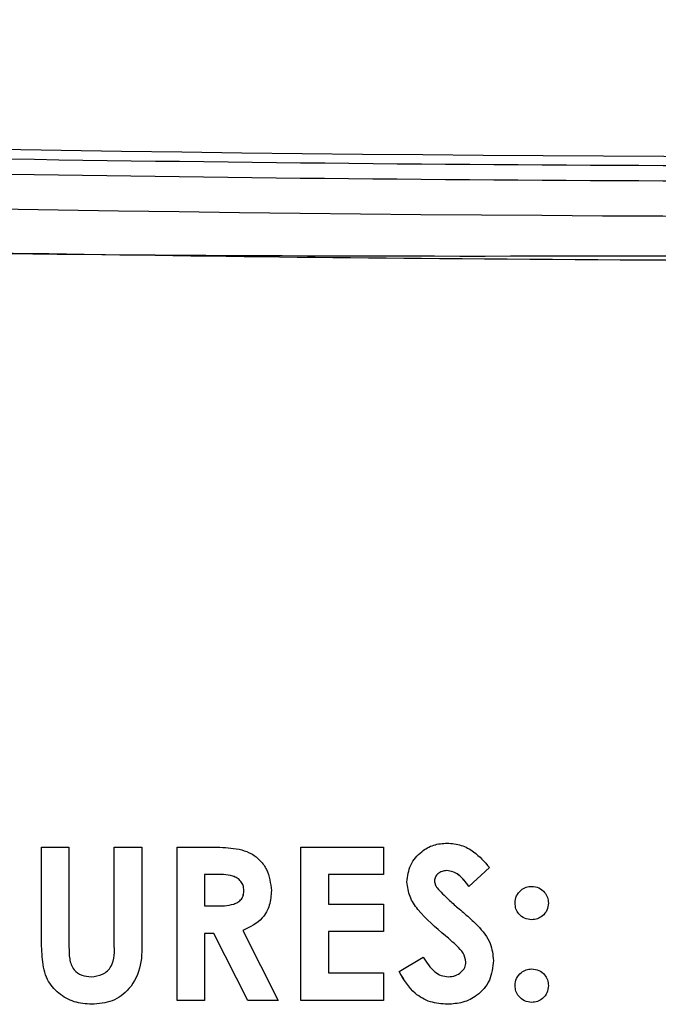
# Model space of a CAD drawing. Units: inches. Extents: x 0.3 to 16.7, y 0.3 to 10.7.
# Drawn here: x 7.4 to 7.4, y 6.3 to 6.3 of the extents above; entities that cross this region are included whole.
import ezdxf

# ---------------------------------------------------------------- set-up
doc = ezdxf.new("R2010")
doc.units = ezdxf.units.IN
doc.header["$MEASUREMENT"] = 0

msp = doc.modelspace()

# ---------------------------------------------------------------- linework, layer by layer
at = {"color": 7, "linetype": 'Continuous', "lineweight": 25}
for p, q in [((7.351902, 6.281638), (7.353149, 6.281638)), ((7.351902, 6.277495), (7.351902, 6.281638)), ((7.351902, 6.281638), (7.351902, 6.281638)), ((7.351902, 6.277495), (7.351902, 6.281638)), ((7.353149, 6.281638), (7.353149, 6.277119)), ((7.355197, 6.281638), (7.355196, 6.281638)), ((7.355196, 6.277285), (7.355196, 6.281638)), ((7.355197, 6.277285), (7.355197, 6.281638)), ((7.355197, 6.281638), (7.356443, 6.281638)), ((7.356443, 6.281638), (7.356443, 6.277495)), ((7.358046, 6.281638), (7.358045, 6.281638)), ((7.358045, 6.274693), (7.358045, 6.281638)), ((7.358046, 6.281638), (7.359498, 6.281638)), ((7.358046, 6.274693), (7.358046, 6.281638)), ((7.363655, 6.281638), (7.363654, 6.281638)), ((7.363654, 6.274693), (7.363654, 6.281638)), ((7.363655, 6.281638), (7.367394, 6.281638)), ((7.363655, 6.274693), (7.363655, 6.281638)), ((7.367394, 6.281638), (7.367394, 6.280391)), ((7.370285, 6.281816), (7.370284, 6.281816)), ((7.372202, 6.28071), (7.37127, 6.279857)), ((7.359716, 6.280391), (7.359292, 6.280391)), ((7.359292, 6.280391), (7.359292, 6.278967)), ((7.367394, 6.280391), (7.364901, 6.280391)), ((7.364901, 6.280391), (7.364901, 6.279056)), ((7.368462, 6.280055), (7.368462, 6.280055)), ((7.361073, 6.279682), (7.361072, 6.279682)), ((7.37127, 6.279857), (7.371269, 6.279857)), ((7.374116, 6.279857), (7.374115, 6.279857)), ((7.359292, 6.278967), (7.359778, 6.278967)), ((7.364901, 6.279056), (7.367394, 6.279056)), ((7.367394, 6.279056), (7.367394, 6.277809)), ((7.373359, 6.279098), (7.373358, 6.279098)), ((7.374116, 6.278344), (7.374115, 6.278344)), ((7.361028, 6.277862), (7.362631, 6.274693)), ((7.351902, 6.277495), (7.351902, 6.277495)), ((7.359715, 6.27772), (7.359292, 6.27772)), ((7.359292, 6.27772), (7.359292, 6.274693)), ((7.361245, 6.274693), (7.359714, 6.27772)), ((7.361245, 6.274693), (7.359715, 6.27772)), ((7.367394, 6.277809), (7.364901, 6.277809)), ((7.364901, 6.277809), (7.364901, 6.27594)), ((7.370212, 6.277617), (7.370212, 6.277617)), ((7.355197, 6.277285), (7.355196, 6.277285)), ((7.368105, 6.275994), (7.369202, 6.276652)), ((7.368106, 6.275994), (7.369202, 6.276652)), ((7.369202, 6.276652), (7.369202, 6.276652)), ((7.371133, 6.27642), (7.371133, 6.27642)), ((7.374116, 6.276118), (7.374115, 6.276118)), ((7.364901, 6.27594), (7.367394, 6.27594)), ((7.367394, 6.27594), (7.367394, 6.274693)), ((7.368106, 6.275994), (7.368105, 6.275994)), ((7.373359, 6.275364), (7.373358, 6.275364)), ((7.354177, 6.274515), (7.354176, 6.274515)), ((7.358046, 6.274693), (7.358045, 6.274693)), ((7.359292, 6.274693), (7.358046, 6.274693)), ((7.362631, 6.274693), (7.361245, 6.274693)), ((7.361245, 6.274693), (7.361245, 6.274693)), ((7.363655, 6.274693), (7.363654, 6.274693)), ((7.367394, 6.274693), (7.363655, 6.274693)), ((7.370294, 6.274515), (7.370294, 6.274515)), ((7.374116, 6.274604), (7.374115, 6.274604))]:
    msp.add_line(p, q, dxfattribs=at)
for centre, radius, start, end in [((7.391024, 8.773087), 2.460196, 265.929087, 274.070913), ((7.391016, 8.773087), 2.4629, 265.919713, 274.080287)]:
    msp.add_arc(centre, radius, start, end, dxfattribs=at)
msp.add_open_spline([(7.215934, 6.318701), (7.239253, 6.317231), (7.28589, 6.31429), (7.35597, 6.312399), (7.426066, 6.312399), (7.496146, 6.31429), (7.542783, 6.317231), (7.566102, 6.318701)], degree=3, dxfattribs=at)
for points, knots in [([(7.566155, 6.317996), (7.542828, 6.316525), (7.49618, 6.313583), (7.426076, 6.311691), (7.355962, 6.311691), (7.285859, 6.313583), (7.23921, 6.316524), (7.215884, 6.317995)], [0, 0, 0, 0, 0.20001, 0.399979, 0.60002, 0.799989, 1, 1, 1, 1]), ([(7.566393, 6.314431), (7.544602, 6.313044), (7.501005, 6.31027), (7.435488, 6.308316), (7.374614, 6.307996), (7.318436, 6.309086), (7.266982, 6.311078), (7.232735, 6.313313), (7.215616, 6.314431)], [0, 0, 0, 0, 0.186585, 0.373281, 0.560022, 0.706737, 0.853407, 1, 1, 1, 1]), ([(7.359498, 6.281638), (7.359826, 6.281633), (7.360479, 6.281624), (7.361311, 6.281452), (7.361829, 6.281034), (7.362224, 6.280495), (7.362281, 6.279997), (7.362319, 6.279665)], [0, 0, 0, 0, 0.251177, 0.500642, 0.625878, 0.751185, 1, 1, 1, 1]), ([(7.368462, 6.280055), (7.368495, 6.280319), (7.368561, 6.280849), (7.369065, 6.281422), (7.369661, 6.281768), (7.370077, 6.2818), (7.370285, 6.281816)], [0, 0, 0, 0, 0.27939, 0.559145, 0.77945, 1, 1, 1, 1]), ([(7.368462, 6.280055), (7.368495, 6.280319), (7.36856, 6.280849), (7.369064, 6.281422), (7.36966, 6.281768), (7.370076, 6.2818), (7.370284, 6.281816)], [0, 0, 0, 0, 0.27939, 0.559145, 0.77945, 1, 1, 1, 1]), ([(7.370285, 6.281816), (7.370499, 6.281796), (7.370928, 6.281756), (7.371613, 6.281377), (7.371978, 6.280963), (7.372202, 6.28071)], [0, 0, 0, 0, 0.279861, 0.559645, 1, 1, 1, 1]), ([(7.370271, 6.280569), (7.370195, 6.280564), (7.370045, 6.280554), (7.369864, 6.28044), (7.369734, 6.280292), (7.369717, 6.280173), (7.369709, 6.280115)], [0, 0, 0, 0, 0.28032, 0.560119, 0.780527, 1, 1, 1, 1]), ([(7.371269, 6.279857), (7.371124, 6.280048), (7.370922, 6.280313), (7.37055, 6.280536), (7.370363, 6.280558), (7.37027, 6.280569)], [0, 0, 0, 0, 0.5598, 0.780117, 1, 1, 1, 1]), ([(7.37127, 6.279857), (7.371125, 6.280048), (7.370923, 6.280313), (7.370551, 6.280536), (7.370364, 6.280558), (7.370271, 6.280569)], [0, 0, 0, 0, 0.5598, 0.780117, 1, 1, 1, 1]), ([(7.361073, 6.279682), (7.361066, 6.279754), (7.361054, 6.279899), (7.36094, 6.280089), (7.360776, 6.280234), (7.360376, 6.280408), (7.360009, 6.280399), (7.359716, 6.280391)], [0, 0, 0, 0, 0.124907, 0.249798, 0.374863, 0.500004, 1, 1, 1, 1]), ([(7.361072, 6.279682), (7.361066, 6.279754), (7.361053, 6.279899), (7.360939, 6.280089), (7.360775, 6.280234), (7.360375, 6.280408), (7.360009, 6.280399), (7.359716, 6.280391)], [0, 0, 0, 0, 0.124907, 0.249798, 0.374863, 0.500004, 1, 1, 1, 1]), ([(7.370212, 6.277617), (7.369768, 6.277988), (7.36915, 6.278504), (7.368552, 6.279373), (7.368492, 6.279828), (7.368462, 6.280055)], [0, 0, 0, 0, 0.560851, 0.780703, 1, 1, 1, 1]), ([(7.370212, 6.277617), (7.369768, 6.277988), (7.36915, 6.278504), (7.368551, 6.279373), (7.368492, 6.279828), (7.368462, 6.280055)], [0, 0, 0, 0, 0.560851, 0.780703, 1, 1, 1, 1]), ([(7.369709, 6.280115), (7.369716, 6.280047), (7.369729, 6.279927), (7.369795, 6.279826), (7.369824, 6.279782)], [0, 0, 0, 0, 0.559238, 1, 1, 1, 1]), ([(7.359777, 6.278967), (7.360061, 6.27897), (7.360416, 6.278974), (7.360812, 6.279128), (7.360972, 6.279273), (7.361061, 6.279471), (7.361068, 6.279611), (7.361072, 6.279682)], [0, 0, 0, 0, 0.500158, 0.625286, 0.749983, 0.874845, 1, 1, 1, 1]), ([(7.359778, 6.278967), (7.360062, 6.27897), (7.360416, 6.278974), (7.360813, 6.279128), (7.360973, 6.279273), (7.361062, 6.279471), (7.361069, 6.279611), (7.361073, 6.279682)], [0, 0, 0, 0, 0.500158, 0.625286, 0.749983, 0.874845, 1, 1, 1, 1]), ([(7.362319, 6.279665), (7.362304, 6.279442), (7.362273, 6.278997), (7.361879, 6.278266), (7.36135, 6.278015), (7.361028, 6.277862)], [0, 0, 0, 0, 0.2810821, 0.5612941, 1, 1, 1, 1]), ([(7.369824, 6.279782), (7.369993, 6.279607), (7.370295, 6.279295), (7.370623, 6.279011), (7.370767, 6.278886)], [0, 0, 0, 0, 0.5597674, 1, 1, 1, 1]), ([(7.373359, 6.279098), (7.373372, 6.279209), (7.373398, 6.279433), (7.373605, 6.27968), (7.373852, 6.279834), (7.374028, 6.279849), (7.374116, 6.279857)], [0, 0, 0, 0, 0.279634, 0.559293, 0.779606, 1, 1, 1, 1]), ([(7.374116, 6.279857), (7.374228, 6.279844), (7.374451, 6.279817), (7.374696, 6.279609), (7.37485, 6.279361), (7.374865, 6.279186), (7.374873, 6.279098)], [0, 0, 0, 0, 0.279496, 0.5593226, 0.7796292, 1, 1, 1, 1]), ([(7.370767, 6.278886), (7.370938, 6.27874), (7.371242, 6.27848), (7.371534, 6.278206), (7.371662, 6.278085)], [0, 0, 0, 0, 0.560045, 1, 1, 1, 1]), ([(7.374115, 6.278344), (7.374004, 6.278357), (7.373781, 6.278384), (7.373533, 6.278587), (7.373382, 6.278835), (7.373366, 6.27901), (7.373358, 6.279098)], [0, 0, 0, 0, 0.279631, 0.559432, 0.779677, 1, 1, 1, 1]), ([(7.374116, 6.278344), (7.374004, 6.278357), (7.373782, 6.278384), (7.373533, 6.278587), (7.373382, 6.278835), (7.373367, 6.27901), (7.373359, 6.279098)], [0, 0, 0, 0, 0.279631, 0.559432, 0.779677, 1, 1, 1, 1]), ([(7.374873, 6.279098), (7.374859, 6.278986), (7.374831, 6.278764), (7.374624, 6.27852), (7.374378, 6.278366), (7.374203, 6.278351), (7.374116, 6.278344)], [0, 0, 0, 0, 0.279473, 0.559248, 0.779582, 1, 1, 1, 1]), ([(7.371662, 6.278085), (7.371888, 6.277826), (7.372292, 6.277364), (7.372353, 6.276759), (7.37238, 6.276492)], [0, 0, 0, 0, 0.560209, 1, 1, 1, 1]), ([(7.354177, 6.274515), (7.353908, 6.274536), (7.353371, 6.274576), (7.352658, 6.274985), (7.352088, 6.275646), (7.35192, 6.276554), (7.351908, 6.277181), (7.351902, 6.277495)], [0, 0, 0, 0, 0.186746, 0.373192, 0.559364, 0.779138, 1, 1, 1, 1]), ([(7.354176, 6.274515), (7.353907, 6.274536), (7.35337, 6.274576), (7.352657, 6.274985), (7.352087, 6.275646), (7.351919, 6.276554), (7.351908, 6.277181), (7.351902, 6.277495)], [0, 0, 0, 0, 0.186746, 0.373192, 0.559364, 0.779138, 1, 1, 1, 1]), ([(7.356443, 6.277495), (7.356453, 6.277091), (7.356473, 6.276288), (7.355992, 6.275231), (7.35513, 6.27459), (7.354495, 6.27454), (7.354177, 6.274515)], [0, 0, 0, 0, 0.281888, 0.559865, 0.779576, 1, 1, 1, 1]), ([(7.371133, 6.27642), (7.371103, 6.276563), (7.371042, 6.276852), (7.370661, 6.277224), (7.370383, 6.277468), (7.370212, 6.277617)], [0, 0, 0, 0, 0.277776, 0.558333, 1, 1, 1, 1]), ([(7.371133, 6.27642), (7.371102, 6.276563), (7.371041, 6.276852), (7.37066, 6.277224), (7.370382, 6.277468), (7.370212, 6.277617)], [0, 0, 0, 0, 0.277776, 0.558333, 1, 1, 1, 1]), ([(7.353149, 6.277119), (7.35315, 6.276938), (7.353151, 6.276579), (7.353316, 6.276077), (7.353721, 6.275798), (7.354006, 6.275774), (7.354149, 6.275762)], [0, 0, 0, 0, 0.281906, 0.559802, 0.779442, 1, 1, 1, 1]), ([(7.354149, 6.275762), (7.354329, 6.275781), (7.354599, 6.27581), (7.354895, 6.276017), (7.355234, 6.276442), (7.355213, 6.27691), (7.355197, 6.277285)], [0, 0, 0, 0, 0.249647, 0.375331, 0.500828, 1, 1, 1, 1]), ([(7.369202, 6.276652), (7.369355, 6.27641), (7.369567, 6.276074), (7.370006, 6.275798), (7.370229, 6.275774), (7.37034, 6.275762)], [0, 0, 0, 0, 0.559407, 0.779869, 1, 1, 1, 1]), ([(7.37238, 6.276492), (7.372347, 6.276189), (7.372281, 6.275584), (7.371707, 6.274919), (7.371006, 6.274563), (7.370532, 6.274531), (7.370294, 6.274515)], [0, 0, 0, 0, 0.27962, 0.558958, 0.779223, 1, 1, 1, 1]), ([(7.37034, 6.275762), (7.370447, 6.275771), (7.370662, 6.275788), (7.370916, 6.275953), (7.3711, 6.276168), (7.371122, 6.276336), (7.371133, 6.27642)], [0, 0, 0, 0, 0.280345, 0.560195, 0.780435, 1, 1, 1, 1]), ([(7.37034, 6.275762), (7.370447, 6.275771), (7.370661, 6.275788), (7.370916, 6.275953), (7.371099, 6.276168), (7.371121, 6.276336), (7.371133, 6.27642)], [0, 0, 0, 0, 0.280345, 0.560195, 0.780435, 1, 1, 1, 1]), ([(7.373358, 6.275364), (7.373371, 6.275475), (7.373397, 6.275699), (7.373605, 6.275943), (7.373852, 6.276096), (7.374027, 6.276111), (7.374115, 6.276118)], [0, 0, 0, 0, 0.279622, 0.559145, 0.779474, 1, 1, 1, 1]), ([(7.373359, 6.275364), (7.373372, 6.275475), (7.373398, 6.275699), (7.373606, 6.275943), (7.373853, 6.276096), (7.374028, 6.276111), (7.374116, 6.276118)], [0, 0, 0, 0, 0.279622, 0.559145, 0.779474, 1, 1, 1, 1]), ([(7.374116, 6.276118), (7.374227, 6.276105), (7.374451, 6.27608), (7.374696, 6.275873), (7.37485, 6.275627), (7.374865, 6.275451), (7.374873, 6.275364)], [0, 0, 0, 0, 0.279536, 0.559447, 0.779705, 1, 1, 1, 1]), ([(7.370294, 6.274515), (7.370032, 6.274536), (7.369509, 6.274576), (7.368666, 6.275052), (7.368318, 6.275637), (7.368105, 6.275994)], [0, 0, 0, 0, 0.28046, 0.560399, 1, 1, 1, 1]), ([(7.370294, 6.274515), (7.370033, 6.274536), (7.369509, 6.274576), (7.368666, 6.275052), (7.368319, 6.275637), (7.368106, 6.275994)], [0, 0, 0, 0, 0.28046, 0.560399, 1, 1, 1, 1]), ([(7.374116, 6.274604), (7.374004, 6.274618), (7.37378, 6.274644), (7.373533, 6.274851), (7.373383, 6.275101), (7.373367, 6.275276), (7.373359, 6.275364)], [0, 0, 0, 0, 0.279565, 0.559423, 0.7797, 1, 1, 1, 1]), ([(7.374873, 6.275364), (7.374859, 6.275252), (7.374833, 6.275028), (7.374626, 6.274782), (7.37438, 6.274627), (7.374204, 6.274612), (7.374116, 6.274604)], [0, 0, 0, 0, 0.279558, 0.559263, 0.779588, 1, 1, 1, 1])]:
    msp.add_open_spline(points, degree=3, knots=knots, dxfattribs=at)
at = {"color": 8, "linetype": 'Continuous', "lineweight": 25}
msp.add_open_spline([(7.39272, 6.30844), (7.380446, 6.308391), (7.344768, 6.308248), (7.285695, 6.310075), (7.238976, 6.312984), (7.215617, 6.314438)], degree=3, knots=[0, 0, 0, 0, 0.207742, 0.603871, 1, 1, 1, 1], dxfattribs=at)

doc.saveas('drawing.dxf')
